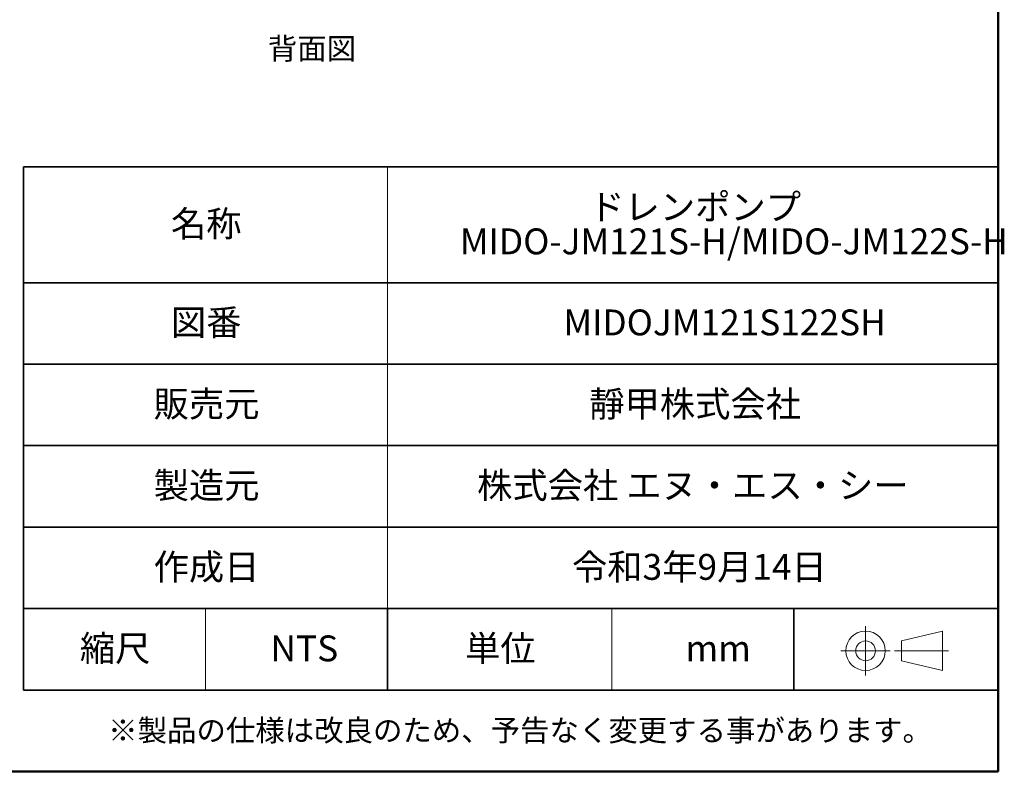
# Model space of a CAD drawing. Units: millimetres. Extents: x 11 to 289, y 12 to 412.
# Drawn here: x 168 to 289, y 12 to 104 of the extents above; entities that cross this region are included whole.
import ezdxf

# ---------------------------------------------------------------- set-up
doc = ezdxf.new("R2010")
doc.units = ezdxf.units.MM
doc.layers.add('ﾚｲﾔｰ2', color=7, linetype='Continuous')
doc.styles.add('SLDTEXTSTYLE0', font='TXT', dxfattribs={"width": 0.7, "bigfont": 'bigfont'})

# ---------------------------------------------------------------- blocks, each defined once
blk = doc.blocks.new('ﾌﾞﾛｯｸ2')
at = {"color": 7, "linetype": 'Continuous', "lineweight": 18}
for p, q in [((28.62, 36.72), (28.62, 6.48)), ((50.67, 27.65), (75.87, 33.7)), ((75.87, 33.7), (75.87, 9.5)), ((50.67, 27.65), (50.67, 15.55)), ((13.5, 21.6), (43.74, 21.6)), ((46.46, 21.6), (79.43, 21.6)), ((50.67, 15.55), (75.87, 9.5))]:
    blk.add_line(p, q, dxfattribs=at)
for radius in [12.1, 6.05]:
    blk.add_circle((28.62, 21.6), radius, dxfattribs=at)
blk = doc.blocks.new('SW_TABLEANNOTATION_0')
at = {"color": 0, "linetype": 'Continuous', "lineweight": 35}
for p, q in [((0, 0), (0, -14.23)), ((0, 0), (22.33, 0)), ((22.33, 0), (44.66, 0)), ((44.66, 0), (72.19, 0)), ((72.19, 0), (94.52, 0)), ((94.52, 0), (116.85, 0)), ((116.85, 0), (119.6, 0)), ((119.6, 0), (119.6, -14.23)), ((0, -14.23), (0, -24.23)), ((0, -14.23), (22.33, -14.23)), ((22.33, -14.23), (44.66, -14.23)), ((44.66, -14.23), (72.19, -14.23)), ((72.19, -14.23), (94.52, -14.23)), ((94.52, -14.23), (116.85, -14.23)), ((116.85, -14.23), (119.6, -14.23)), ((119.6, -14.23), (119.6, -24.23)), ((0, -24.23), (0, -34.23)), ((0, -24.23), (22.33, -24.23)), ((22.33, -24.23), (44.66, -24.23)), ((44.66, -24.23), (72.19, -24.23)), ((72.19, -24.23), (94.52, -24.23)), ((94.52, -24.23), (116.85, -24.23)), ((116.85, -24.23), (119.6, -24.23)), ((119.6, -24.23), (119.6, -34.23)), ((0, -34.23), (0, -44.23)), ((0, -34.23), (22.33, -34.23)), ((22.33, -34.23), (44.66, -34.23)), ((44.66, -34.23), (72.19, -34.23)), ((72.19, -34.23), (94.52, -34.23)), ((94.52, -34.23), (116.85, -34.23)), ((116.85, -34.23), (119.6, -34.23)), ((119.6, -34.23), (119.6, -44.23)), ((0, -44.23), (0, -54.23)), ((0, -44.23), (22.33, -44.23)), ((22.33, -44.23), (44.66, -44.23)), ((44.66, -44.23), (72.19, -44.23)), ((72.19, -44.23), (94.52, -44.23)), ((94.52, -44.23), (116.85, -44.23)), ((116.85, -44.23), (119.6, -44.23)), ((119.6, -44.23), (119.6, -54.23)), ((0, -54.23), (0, -64.23)), ((0, -54.23), (22.33, -54.23)), ((22.33, -54.23), (44.66, -54.23)), ((44.66, -54.23), (44.66, -64.23)), ((44.66, -54.23), (72.19, -54.23)), ((72.19, -54.23), (94.52, -54.23)), ((94.52, -54.23), (94.52, -64.23)), ((94.52, -54.23), (116.85, -54.23)), ((116.85, -54.23), (119.6, -54.23)), ((119.6, -54.23), (119.6, -64.23)), ((0, -64.23), (22.33, -64.23)), ((22.33, -64.23), (44.66, -64.23)), ((44.66, -64.23), (72.19, -64.23)), ((72.19, -64.23), (94.52, -64.23)), ((94.52, -64.23), (116.85, -64.23)), ((116.85, -64.23), (119.6, -64.23))]:
    blk.add_line(p, q, dxfattribs=at)
at = {"color": 0, "linetype": 'Continuous', "lineweight": 18}
for p, q in [((44.66, 0), (44.66, -14.23)), ((44.66, 0), (44.66, -14.23)), ((44.66, -14.23), (44.66, -24.23)), ((44.66, -14.23), (44.66, -24.23)), ((44.66, -24.23), (44.66, -34.23)), ((44.66, -24.23), (44.66, -34.23)), ((44.66, -34.23), (44.66, -44.23)), ((44.66, -34.23), (44.66, -44.23)), ((44.66, -44.23), (44.66, -54.23)), ((44.66, -44.23), (44.66, -54.23)), ((22.33, -54.23), (22.33, -64.23)), ((72.19, -54.23), (72.19, -64.23)), ((94.52, -54.23), (94.52, -64.23))]:
    blk.add_line(p, q, dxfattribs=at)
at = {"color": 0, "linetype": 'Continuous', "lineweight": 0, "attachment_point": 1, "style": 'SLDTEXTSTYLE0'}
for s, insert, char_height in [('ドレンポンプ', (69.43, -3.34), 3.175), ('名称', (18.1, -5.41), 3.175), ('MIDO-JM121S-H/MIDO-JM122S-H', (53.56, -7.57), 3.175), ('図番', (18.1, -17.52), 3.175), ('MIDOJM121S122SH', (66.26, -17.52), 3.175), ('販売元', (15.98, -27.52), 3.175), ('靜甲株式会社', (69.43, -27.52), 3.175), ('製造元', (15.98, -37.52), 3.175), ('株式会社 エヌ・エス・シー', (55.67, -37.52), 3.175), ('作成日', (15.98, -47.52), 3.175), ('令和3年9月14日', (67.31, -47.52), 3.175), ('縮尺', (6.93, -57.52), 3.175), ('NTS', (30.32, -57.52), 3.175), ('単位', (54.19, -57.52), 3.175), ('mm', (81.24, -57.52), 3.175), ('※製品の仕様は改良のため、予告なく変更する事があります。', (10.41, -67.85), 2.6458)]:
    blk.add_mtext(s, dxfattribs=dict(at, insert=insert, char_height=char_height))

msp = doc.modelspace()

# ---------------------------------------------------------------- linework, layer by layer
at = {"color": 7, "linetype": 'Continuous', "lineweight": 50}
for p, q in [((287.8, 12.15), (287.8, 412.15)), ((10.8, 12.15), (287.8, 12.15))]:
    msp.add_line(p, q, dxfattribs=at)

# ---------------------------------------------------------------- block references
at = {"color": 7, "linetype": 'Continuous', "lineweight": 0}
msp.add_blockref('SW_TABLEANNOTATION_0', (168.2, 86.35), dxfattribs=at)
at = {"color": 7, "linetype": 'Continuous', "xscale": 0.2, "yscale": 0.2, "zscale": 0.2}
msp.add_blockref('ﾌﾞﾛｯｸ2', (265.81, 22.62), dxfattribs=at)

# ---------------------------------------------------------------- texts
at = {"layer": 'ﾚｲﾔｰ2', "insert": (203.61, 102.16), "char_height": 2.646, "attachment_point": 2, "style": 'SLDTEXTSTYLE0'}
msp.add_mtext('背面図', dxfattribs=at)

doc.saveas('drawing.dxf')
